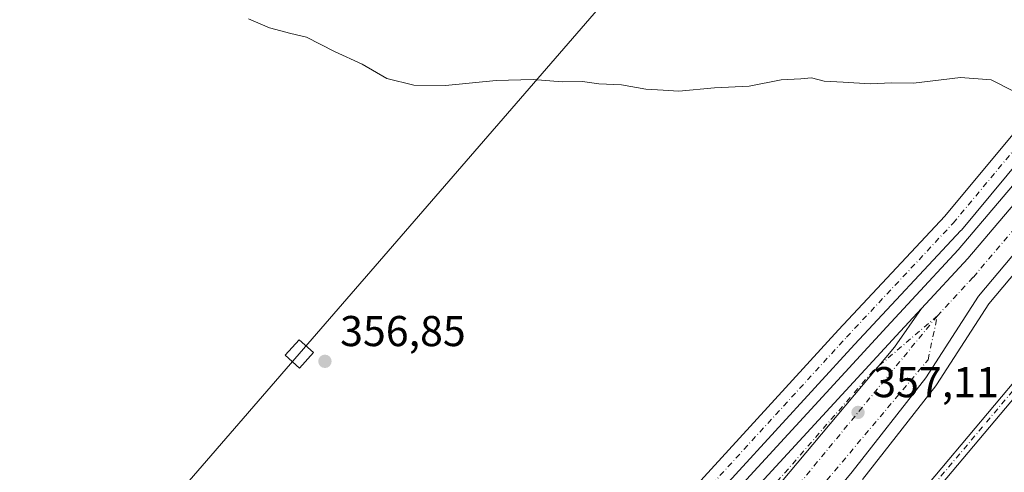
# Model space of a CAD drawing. Units: metres. Extents: x 604592 to 608062, y 4692203 to 4694568.
# Drawn here: x 604931 to 605159, y 4693945 to 4694050 of the extents above; entities that cross this region are included whole.
import ezdxf

# ---------------------------------------------------------------- set-up
doc = ezdxf.new("R2010")
doc.units = ezdxf.units.M
doc.header["$MEASUREMENT"] = 0
doc.linetypes.add('DGN Style 4', pattern=[2.6384748266838614, 1.318413404963828, -0.6592067024819142, 0.001648016756204785, -0.6592067024819142])
for name, color, linetype, lineweight in [('Carretera de calzada única Cxs', 7, 'Continuous', 13), ('Carretera de calzada única eje', 7, 'DGN Style 4', 0), ('Cultivos herbáceos CxS', 92, 'Continuous', 0), ('Curva de nivel normal', 30, 'Continuous', 0), ('Núcleo urbano CxS', 7, 'Continuous', 0), ('Pista no pavimentada Cxs', 111, 'Continuous', 0), ('Pista no pavimentada eje', 91, 'DGN Style 4', 0), ('Punto de cota en terreno', 7, 'Continuous', 0), ('Rótulo de punto de cota en terreno', 7, 'Continuous', 0), ('Tendido', 6, 'Continuous', 0), ('Torre de tendido Cxs', 51, 'Continuous', 0)]:
    doc.layers.add(name, color=color, linetype=linetype, lineweight=lineweight)
doc.styles.add('Style-Arial', font='txt')

# ---------------------------------------------------------------- blocks, each defined once
blk = doc.blocks.new('*U6')
at = {"layer": 'Núcleo urbano CxS', "color": 7, "linetype": 'Continuous', "lineweight": 0}
for points in [[(604928.1328999996, 4693861.7567, 354.1021000000038), (604957.8031000001, 4693863.1369, 353.8800999999949), (604996.8998999996, 4693864.8991, 353.7045000000071), (605003.4537000004, 4693865.9693, 353.8524999999936), (605010.7345000004, 4693867.840299999, 353.6538), (605016.3357999995, 4693869.694700001, 353.7704999999987), (605017.5591000002, 4693870.228599999, 353.8144999999931), (605017.5662000002, 4693870.231699999, 353.8144999999931), (605017.5733000003, 4693870.234800001, 353.8144999999931), (605037.0702000001, 4693878.636499999, 354.1722000000009), (605043.4823000003, 4693882.474300001, 354.4967000000034), (605049.3053000001, 4693887.0777, 354.5227000000014), (605060.1782999998, 4693898.8551, 354.8378999999986), (605092.3114999998, 4693935.614499999, 355.6812000000064), (605092.3617000004, 4693935.6709, 355.6833999999944), (605131.9846999999, 4693978.763699999, 357.2695999999996), (605137.8241999998, 4693985.078400001, 357.6040000000066), (605148.5344000002, 4693996.6602, 358.4352000000072), (605175.1180999996, 4694027.965700001, 360.3702999999951), (605231.7494000001, 4694095.4253, 364.5752999999968)], [(605212.2400000002, 4694051.423699999, 361.6687999999995), (605155.698, 4693984.1043, 358.1132000000071), (605143.5494999997, 4693965.311699999, 357.3122000000003), (605143.3924000004, 4693965.0909, 357.3031000000047), (605126.3424000005, 4693943.310900001, 356.4326000000001)]]:
    blk.add_polyline3d(points, dxfattribs=at)
blk = doc.blocks.new('5PATER')
at = {"layer": 'Punto de cota en terreno', "linetype": 'Continuous', "lineweight": 0}
h = blk.add_hatch(color=51, dxfattribs=at)
edge = h.paths.add_edge_path()
edge.add_ellipse((0, 0), major_axis=(-0.1095731443231308, -0.1110710700762829), ratio=0.9994222409660322, start_angle=0, end_angle=360)
blk = doc.blocks.new('*U7')
at = {"layer": 'Carretera de calzada única Cxs', "color": 7, "linetype": 'Continuous', "lineweight": 13}
blk.add_polyline3d([(605094.5701000001, 4693933.640100001, 355.9710000000051), (605134.1901000004, 4693976.7301, 357.6707000000025), (605140.0267000003, 4693983.0416, 358.0090999999957), (605133.8125, 4693974.0724, 357.6481000000058), (605084.9967999998, 4693915.8639, 355.4986999999965)], dxfattribs=at)
blk = doc.blocks.new('*U8')
at = {"layer": 'Carretera de calzada única Cxs', "color": 7, "linetype": 'Continuous', "lineweight": 13}
for points in [[(605209.9401000004, 4694053.350099999, 361.8686000000016), (605153.2801000001, 4693985.890100001, 358.344299999997), (605141.0301000001, 4693966.940099999, 357.4579999999987), (605123.9801000003, 4693945.1601, 356.6448999999994), (605066.0800999999, 4693875.390100001, 354.2688000000053), (605061.8901000004, 4693868.5101, 354.0761999999959), (605059.4402000001, 4693862.9801, 353.9070000000065), (605058.5817999998, 4693860.464500001, 353.8534000000073), (605058.1401000004, 4693859.170100001, 353.8224999999948), (605055.7540999996, 4693849.9705, 353.5717000000004), (605054.1201, 4693843.670100001, 353.4649000000064), (605051.3501000004, 4693835.940099999, 353.2648999999947), (605048.5301000001, 4693831.4101, 353.1647999999986), (605046.0301000001, 4693828.890100001, 353.0521000000008), (605043.1001000004, 4693826.870100001, 352.9719999999944), (605039.8501000004, 4693825.4301, 352.8816999999981), (605028.9101, 4693821.780099999, 352.5525999999954), (605022.1901000004, 4693818.5101, 352.4271000000008), (605017.8901000004, 4693815.960100001, 352.1894000000029), (605009.8301999997, 4693810.100099999, 351.9419000000053), (604993.9402000001, 4693796.0701, 351.5117000000027)], [(604936.1201, 4693738.800100001, 349.5338000000047), (605001.4189999999, 4693816.5656, 352.055600000007), (605003.4918000001, 4693818.563200001, 352.1643999999943), (605010.8901000004, 4693831.210100001, 352.5835999999982), (605013.3000999996, 4693832.370100001, 352.644100000005), (605017.4401000004, 4693838.0801, 352.8874999999971), (605036.8201000001, 4693861.0801, 353.7854999999981), (605042.2801999999, 4693867.390100001, 354.0518000000012), (605043.5100999996, 4693868.7501, 354.0829999999987), (605046.6401000004, 4693872.7301, 354.1578000000009), (605053.6436000001, 4693879.4836, 354.3190000000032), (605070.4446999999, 4693898.533700001, 354.9570999999996), (605084.9967999998, 4693915.8639, 355.4986999999965), (605133.8125, 4693974.0724, 357.6481000000058), (605140.0267000003, 4693983.0416, 358.0090999999957), (605150.7801999999, 4693994.670100001, 358.6931999999942), (605177.4101, 4694026.030099999, 360.3171000000002), (605234.0500999996, 4694093.5001, 363.5840000000026)]]:
    blk.add_polyline3d(points, dxfattribs=at)

msp = doc.modelspace()

# ---------------------------------------------------------------- linework, layer by layer
at = {"layer": 'Carretera de calzada única Cxs', "color": 7, "linetype": 'Continuous', "lineweight": 13}
for points in [[(605140.0267000003, 4693983.0416, 358.0090999999957), (605150.7801999999, 4693994.670100001, 358.6931999999942), (605177.4101, 4694026.030099999, 360.3171000000002), (605234.0500999996, 4694093.5001, 363.5840000000026), (605248.0301000001, 4694110.2601, 364.2719999999972), (605285.6700999998, 4694154.9301, 365.8518999999943), (605319.0301000001, 4694194.960100001, 366.7945000000037), (605345.1700999998, 4694225.800100001, 367.6352000000043), (605374.6401000004, 4694260.100099999, 368.5353999999934), (605376.2756000003, 4694261.850000001, 368.5660000000062), (605410.6297000004, 4694303.243100001, 370.828800000003), (605410.6809, 4694303.302999999, 370.8303000000014), (605423.6984999999, 4694318.225500001, 371.469299999997), (605423.8383999999, 4694318.377, 371.4766999999993), (605449.5113000004, 4694344.6099, 372.3067000000011), (605449.7136000004, 4694344.801200001, 372.3273000000045), (605466.6753000002, 4694359.642100001, 374.8025000000052), (605466.8909999998, 4694359.813300001, 374.8430999999982), (605502.9188000001, 4694387.1516, 376.1489000000001)], [(605328.7136000004, 4694195.022100001, 366.7073999999994), (605253.5500999996, 4694105.640100001, 364.1811000000016), (605209.9401000004, 4694053.350099999, 361.8686000000016), (605153.2801000001, 4693985.890100001, 358.344299999997), (605141.0301000001, 4693966.940099999, 357.4579999999987), (605123.9801000003, 4693945.1601, 356.6448999999994), (605066.0800999999, 4693875.390100001, 354.2688000000053), (605061.8901000004, 4693868.5101, 354.0761999999959), (605059.4402000001, 4693862.9801, 353.9070000000065), (605058.5817999998, 4693860.464500001, 353.8534000000073)], [(605023.9254000002, 4693869.705800001, 353.8755999999994), (605038.4401000004, 4693875.960100001, 354.0553000000073), (605045.1901000004, 4693880.0001, 354.2562000000034), (605051.3501000004, 4693884.870100001, 354.4162000000069), (605062.4101, 4693896.850099999, 354.8303000000014), (605094.5701000001, 4693933.640100001, 355.9710000000051), (605134.1901000004, 4693976.7301, 357.6707000000025), (605140.0267000003, 4693983.0416, 358.0090999999957)], [(605140.0267000003, 4693983.0416, 358.0090999999957), (605133.8125, 4693974.0724, 357.6481000000058), (605084.9967999998, 4693915.8639, 355.4986999999965), (605070.4446999999, 4693898.533700001, 354.9570999999996), (605053.6436000001, 4693879.4836, 354.3190000000032), (605046.6401000004, 4693872.7301, 354.1578000000009)], [(605140.0267000003, 4693983.0416, 358.0090999999957), (605133.8125, 4693974.0724, 357.6481000000058), (605084.9967999998, 4693915.8639, 355.4986999999965), (605070.4446999999, 4693898.533700001, 354.9570999999996), (605053.6436000001, 4693879.4836, 354.3190000000032), (605046.6401000004, 4693872.7301, 354.1578000000009)]]:
    msp.add_polyline3d(points, dxfattribs=at)
at = {"layer": 'Carretera de calzada única eje', "color": 7, "linetype": 'DGN Style 4', "lineweight": 0}
for points in [[(605378.9642000003, 4694259.452600001, 368.4317000000011), (605377.3201000001, 4694257.690099999, 368.3888000000007), (605362.6001000004, 4694240.550100001, 367.9749000000011), (605347.9200999998, 4694223.460100001, 367.5292999999947), (605334.8501000004, 4694208.050100001, 367.0872999999993), (605310.5701000001, 4694179.1801, 366.3315000000002), (605293.8901000004, 4694159.1601, 365.8417000000045), (605269.6001000004, 4694130.280099999, 365.0574999999953), (605250.8000999996, 4694107.960100001, 364.1714000000065), (605243.8000999996, 4694099.5701, 363.8025000000052), (605222.0000999998, 4694073.4301, 362.5280000000057), (605193.6700999998, 4694039.690099999, 361.0185999999958), (605165.3300999999, 4694005.960100001, 359.4403000000021), (605152.0301000001, 4693990.280099999, 358.5154000000039), (605143.7301000003, 4693981.3201, 358.0837999999931)], [(605143.7301000003, 4693981.3201, 358.0837999999931), (605109.2801000001, 4693939.390100001, 356.3798999999999), (605080.3201000001, 4693904.5101, 355.2290999999968), (605072.8000999996, 4693895.890100001, 354.9499999999971), (605064.2500999998, 4693886.120100001, 354.6465000000026), (605058.7301000003, 4693880.120100001, 354.429099999994), (605043.9921000004, 4693861.708900001, 354.0656000000017)], [(605143.7301000003, 4693981.3201, 358.0837999999931), (605128.8668999998, 4693968.5913, 357.3962000000029), (605066.4808999998, 4693896.632300001, 354.8589999999967), (605049.0301000001, 4693879.210100001, 354.2237000000023)], [(605063.4801000003, 4693878.2501, 354.4305000000023), (605093.5239000004, 4693913.985900001, 355.5678999999946), (605118.0916999998, 4693943.2083, 356.5847000000067), (605141.5669, 4693971.131300001, 357.6931999999942), (605143.7301000003, 4693981.3201, 358.0837999999931)]]:
    msp.add_polyline3d(points, dxfattribs=at)
at = {"layer": 'Cultivos herbáceos CxS', "color": 92, "linetype": 'Continuous', "lineweight": 0}
for points in [[(605231.7494000001, 4694095.4253, 364.5752999999968), (605175.1180999996, 4694027.965700001, 360.3702999999951), (605148.5344000002, 4693996.6602, 358.4352000000072), (605137.8241999998, 4693985.078400001, 357.6040000000066), (605131.9846999999, 4693978.763699999, 357.2695999999996), (605092.3617000004, 4693935.6709, 355.6833999999944), (605092.3114999998, 4693935.614499999, 355.6812000000064), (605060.1782999998, 4693898.8551, 354.8378999999986), (605049.3053000001, 4693887.0777, 354.5227000000014), (605043.4823000003, 4693882.474300001, 354.4967000000034), (605037.0702000001, 4693878.636499999, 354.1722000000009), (605017.5733000003, 4693870.234800001, 353.8144999999931), (605017.5662000002, 4693870.231699999, 353.8144999999931), (605017.5591000002, 4693870.228599999, 353.8144999999931), (605016.3357999995, 4693869.694700001, 353.7704999999987), (605010.7345000004, 4693867.840299999, 353.6538), (605003.4537000004, 4693865.9693, 353.8524999999936), (604996.8998999996, 4693864.8991, 353.7045000000071), (604957.8031000001, 4693863.1369, 353.8800999999949), (604928.1328999996, 4693861.7567, 354.1021000000038)], [(605231.7494000001, 4694095.4253, 364.5752999999968), (605175.1180999996, 4694027.965700001, 360.3702999999951), (605148.5344000002, 4693996.6602, 358.4352000000072), (605137.8241999998, 4693985.078400001, 357.6040000000066), (605131.9846999999, 4693978.763699999, 357.2695999999996), (605092.3617000004, 4693935.6709, 355.6833999999944), (605092.3114999998, 4693935.614499999, 355.6812000000064), (605060.1782999998, 4693898.8551, 354.8378999999986), (605049.3053000001, 4693887.0777, 354.5227000000014), (605043.4823000003, 4693882.474300001, 354.4967000000034), (605037.0702000001, 4693878.636499999, 354.1722000000009), (605017.5733000003, 4693870.234800001, 353.8144999999931), (605017.5662000002, 4693870.231699999, 353.8144999999931), (605017.5591000002, 4693870.228599999, 353.8144999999931), (605016.3357999995, 4693869.694700001, 353.7704999999987), (605010.7345000004, 4693867.840299999, 353.6538), (605003.4537000004, 4693865.9693, 353.8524999999936), (604996.8998999996, 4693864.8991, 353.7045000000071), (604957.8031000001, 4693863.1369, 353.8800999999949), (604928.1328999996, 4693861.7567, 354.1021000000038)], [(605126.3424000005, 4693943.310900001, 356.4326000000001), (605143.3924000004, 4693965.0909, 357.3031000000047), (605143.5494999997, 4693965.311699999, 357.3122000000003), (605155.698, 4693984.1043, 358.1132000000071), (605212.2400000002, 4694051.423699999, 361.6687999999995)], [(605212.2400000002, 4694051.423699999, 361.6687999999995), (605155.698, 4693984.1043, 358.1132000000071), (605143.5494999997, 4693965.311699999, 357.3122000000003), (605143.3924000004, 4693965.0909, 357.3031000000047), (605126.3424000005, 4693943.310900001, 356.4326000000001)]]:
    msp.add_polyline3d(points, dxfattribs=at)
at = {"layer": 'Curva de nivel normal', "color": 30, "linetype": 'Continuous', "lineweight": 0}
msp.add_polyline3d([(604983.8600000005, 4694050.280099999, 360), (604988.6799999997, 4694048.2401, 360), (604993.6600000003, 4694046.890100001, 360), (604997.3300000001, 4694046.0001, 360), (605003.79, 4694042.6801, 360), (605010.2300000006, 4694039.7501, 360), (605015.9199999999, 4694036.4801, 360), (605022.2400000002, 4694034.920100001, 360), (605029.5300000003, 4694034.790100001, 360), (605041.2999999998, 4694035.960100001, 360), (605049.9400000004, 4694036.200099999, 360), (605056.6399999997, 4694035.6601, 360), (605061.3799999999, 4694035.7401, 360), (605065.1200000001, 4694035.2401, 360), (605070.4500000002, 4694035.0001, 360), (605076.0800000001, 4694033.9901, 360), (605080.0800000001, 4694033.720100001, 360), (605083.7400000002, 4694033.530099999, 360), (605092, 4694034.2601, 360), (605100.04, 4694034.700099999, 360), (605107.5, 4694036.110099999, 360), (605112.0300000003, 4694036.4001, 360), (605114.5300000003, 4694036.590100001, 360), (605117.4199999999, 4694035.8201, 360), (605121.8799999999, 4694035.5801, 360), (605128.1699999999, 4694035.200099999, 360), (605133.0599999996, 4694035.420100001, 360), (605138.2199999997, 4694035.340100001, 360), (605149.0700000003, 4694036.710100001, 360), (605156.25, 4694036.140100001, 360), (605161.2599999999, 4694033.5701, 360)], dxfattribs=at)
at = {"layer": 'Núcleo urbano CxS', "color": 7, "linetype": 'Continuous', "lineweight": 0}
for points in [[(605231.7494000001, 4694095.4253, 364.5752999999968), (605175.1180999996, 4694027.965700001, 360.3702999999951), (605148.5344000002, 4693996.6602, 358.4352000000072), (605137.8241999998, 4693985.078400001, 357.6040000000066), (605131.9846999999, 4693978.763699999, 357.2695999999996), (605092.3617000004, 4693935.6709, 355.6833999999944), (605092.3114999998, 4693935.614499999, 355.6812000000064), (605060.1782999998, 4693898.8551, 354.8378999999986), (605049.3053000001, 4693887.0777, 354.5227000000014), (605043.4823000003, 4693882.474300001, 354.4967000000034), (605037.0702000001, 4693878.636499999, 354.1722000000009), (605017.5733000003, 4693870.234800001, 353.8144999999931), (605017.5662000002, 4693870.231699999, 353.8144999999931), (605017.5591000002, 4693870.228599999, 353.8144999999931), (605016.3357999995, 4693869.694700001, 353.7704999999987), (605010.7345000004, 4693867.840299999, 353.6538), (605003.4537000004, 4693865.9693, 353.8524999999936), (604996.8998999996, 4693864.8991, 353.7045000000071), (604957.8031000001, 4693863.1369, 353.8800999999949), (604928.1328999996, 4693861.7567, 354.1021000000038)], [(605212.2400000002, 4694051.423699999, 361.6687999999995), (605155.698, 4693984.1043, 358.1132000000071), (605143.5494999997, 4693965.311699999, 357.3122000000003), (605143.3924000004, 4693965.0909, 357.3031000000047), (605126.3424000005, 4693943.310900001, 356.4326000000001)]]:
    msp.add_polyline3d(points, dxfattribs=at)
at = {"layer": 'Pista no pavimentada Cxs', "color": 111, "linetype": 'Continuous', "lineweight": 0}
for points in [[(605211.9943000004, 4694078.5965, 365.1989999999932), (605187.5922999998, 4694047.304099999, 362.1392999999953), (605187.5432000002, 4694047.2434, 362.1386999999959), (605149.2984999996, 4694001.234800001, 358.965400000001), (605149.2060000002, 4694001.130100001, 358.9569999999949), (605124.4883000003, 4693974.687700001, 357.2228000000032), (605078.4770999998, 4693924.363500001, 355.7339999999967), (605062.0718, 4693907.0944, 355.5197000000044), (605061.9409999996, 4693906.966399999, 355.5056000000041), (605055.6153999995, 4693901.2159, 355.343200000003), (605055.3044999996, 4693900.975099999, 355.3289999999979), (605054.9595999997, 4693900.786, 355.315499999997), (605049.2090999996, 4693898.1983, 355.116599999994), (605049.0383000001, 4693898.128900001, 355.1052000000054), (605048.7339000005, 4693898.0395, 355.0840000000026), (605039.8372, 4693896.0305, 354.8479999999981), (605032.9811000006, 4693894.385, 354.7127000000037), (605026.2171, 4693890.743000001, 354.5160000000033), (605022.4672999998, 4693886.2432, 354.2992999999988), (605020.5149999997, 4693881.362400001, 354.1334000000061), (605020.7540999996, 4693876.1031, 354.0675999999949), (605023.8688000003, 4693869.8281, 353.8796000000002), (605023.9254000002, 4693869.705800001, 353.8755999999994)], [(605074.8186999997, 4693927.7718, 355.5920000000042), (605120.8169, 4693978.082000001, 356.9438999999985), (605145.5036000004, 4694004.4912, 358.5875999999989), (605183.6732999999, 4694050.409600001, 362.1910999999964)], [(605074.8186999997, 4693927.7718, 355.5920000000042), (605120.8169, 4693978.082000001, 356.9438999999985), (605145.5036000004, 4694004.4912, 358.5875999999989), (605183.6732999999, 4694050.409600001, 362.1910999999964)], [(605187.5432000002, 4694047.2434, 362.1386999999959), (605149.2984999996, 4694001.234800001, 358.965400000001), (605149.2060000002, 4694001.130100001, 358.9569999999949), (605124.4883000003, 4693974.687700001, 357.2228000000032), (605078.4770999998, 4693924.363500001, 355.7339999999967)], [(605058.5817999998, 4693860.464500001, 353.8534000000073), (605061.1310999999, 4693861.621900001, 353.7930999999954), (605064.9217999997, 4693863.619700001, 353.7164000000048), (605068.0960999997, 4693865.689900001, 353.6432999999961), (605071.4567, 4693867.2301, 353.6073000000033), (605076.3661000002, 4693868.424500001, 353.6923999999999), (605080.7506999997, 4693870.303500001, 353.860400000005), (605087.5916999998, 4693875.853700001, 354.0663999999961), (605095.6835000003, 4693883.6845, 354.0286000000052), (605109.9247000003, 4693903.068299999, 354.3414000000048), (605132.5711000003, 4693931.5419, 355.2419999999984), (605169.2163000006, 4693975.119100001, 358.0258999999933)], [(605132.5711000003, 4693931.5419, 355.2419999999984), (605169.2163000006, 4693975.119100001, 358.0258999999933)], [(605171.0736999996, 4693973.598900001, 358.1399999999995), (605134.4291000003, 4693930.022299999, 355.2060000000056), (605111.8317999998, 4693901.610300001, 354.2091999999975), (605097.4979999998, 4693882.100500001, 353.8280999999988), (605089.1853, 4693874.056100001, 353.8972000000067), (605082.0033, 4693868.2291, 353.7544999999955), (605077.1277000001, 4693866.139699999, 353.8003000000026), (605072.2474999996, 4693864.952500001, 353.6888999999938), (605069.2578999996, 4693863.5823, 353.6582999999956), (605066.3470000001, 4693861.683900001, 353.6511000000028), (605063.0493000001, 4693857.785499999, 353.6624000000011), (605059.2791999998, 4693853.6843, 353.6564999999973), (605055.7542000003, 4693849.9705, 353.5717000000004)], [(605171.0736999996, 4693973.598900001, 358.1399999999995), (605134.4291000003, 4693930.022299999, 355.2060000000056)]]:
    msp.add_polyline3d(points, dxfattribs=at)
at = {"layer": 'Pista no pavimentada eje', "color": 91, "linetype": 'DGN Style 4', "lineweight": 0}
for points in [[(605021.6294999998, 4693868.716499999, 353.8200999999972), (605018.2805000005, 4693875.463300001, 354.0059999999939), (605017.9929999998, 4693881.788899999, 354.0871000000043), (605020.2932000002, 4693887.5394, 354.3151999999973), (605024.6061000006, 4693892.7149, 354.5807999999961), (605032.0817, 4693896.7402, 354.7773000000016), (605039.2698999997, 4693898.465399999, 354.9005999999936), (605048.1831999999, 4693900.4781, 355.0381000000052), (605053.9336999999, 4693903.0658, 355.2161999999953), (605060.2593, 4693908.816299999, 355.3986000000005), (605076.6482999995, 4693926.0679, 355.6775000000052), (605122.6524999999, 4693976.3849, 357.030899999998), (605147.3797000004, 4694002.837300001, 358.7948000000033), (605185.6206999999, 4694048.841499999, 362.1597000000039), (605210.0603999998, 4694080.1819, 365.5893999999971), (605243.9885, 4694119.572899999, 366.1754999999976), (605280.2167999997, 4694160.4016, 366.3908999999985), (605322.7706000004, 4694208.993600001, 367.3340999999928)], [(605170.0674999999, 4693974.422300001, 358.0739999999932), (605133.4227, 4693930.8455, 355.2151000000013), (605110.7987000003, 4693902.4001, 354.286300000007), (605096.5151000004, 4693882.958500001, 353.9330000000046), (605088.3221000005, 4693875.029899999, 353.9714999999997), (605081.3249000004, 4693869.352700001, 353.8108000000066), (605076.7150999998, 4693867.3773, 353.6523000000016), (605071.8191000001, 4693866.1863, 353.6392999999953), (605068.6284999996, 4693864.723900001, 353.6429000000062), (605065.4773000004, 4693862.6687, 353.6638999999996), (605062.0740999999, 4693858.645500001, 353.6808000000019), (605058.3290999997, 4693854.571699999, 353.6834999999992), (605052.3422999998, 4693848.2643, 353.5580000000046)]]:
    msp.add_polyline3d(points, dxfattribs=at)
at = {"layer": 'Tendido', "color": 6, "linetype": 'Continuous', "lineweight": 0, "extrusion": (-0.7559750873247265, 0.654552474901474, 0.007919908126208937), "elevation": 2615092.657541121, "flags": 128}
msp.add_lwpolyline([(-3944058.246736203, -20371.06388809737), (-3944155.934891868, -20359.19480741383), (-3944391.368324731, -20350.24874794315), (-3944651.375908595, -20344.15486486487), (-3944931.305908917, -20332.41057581492), (-3945171.124526149, -20330.13866630321), (-3945388.177265373, -20330.73312320504)], dxfattribs=at)
at = {"layer": 'Torre de tendido Cxs', "color": 51, "linetype": 'Continuous', "lineweight": 0}
msp.add_polyline3d([(604998.9000000004, 4693972.82, 366.1288000000059), (604995.6799999997, 4693969.210000001, 363.2544999999955), (604992.3499999996, 4693972.189999999, 364.5434999999998), (604995.5899999999, 4693975.800000001, 363.3390000000072), (604998.9000000004, 4693972.82, 366.1288000000059)], dxfattribs=at)
msp.add_3dface([(604998.9000000004, 4693972.82, 366.1288000000059), (604995.6799999997, 4693969.210000001, 363.2544999999955), (604992.3499999996, 4693972.189999999, 364.5434999999998), (604995.5899999999, 4693975.800000001, 363.3390000000072)], dxfattribs=at)

# ---------------------------------------------------------------- block references
at = {"layer": 'Carretera de calzada única Cxs', "color": 7, "linetype": 'Continuous', "lineweight": 13}
for name in ['*U8', '*U7']:
    msp.add_blockref(name, (0, 0), dxfattribs=at)
at = {"layer": 'Núcleo urbano CxS', "color": 7, "linetype": 'Continuous', "lineweight": 0}
msp.add_blockref('*U6', (0, 0), dxfattribs=at)
at = {"layer": 'Punto de cota en terreno', "color": 7, "linetype": 'Continuous', "lineweight": 0, "xscale": 10, "yscale": 10, "zscale": 10}
for p in [(605001.5700000003, 4693970.779999999, 356.8500000000058), (605125.3200000003, 4693958.92, 357.1100000000006)]:
    msp.add_blockref('5PATER', p, dxfattribs=at)

# ---------------------------------------------------------------- texts
at = {"layer": 'Rótulo de punto de cota en terreno', "color": 7, "linetype": 'Continuous', "lineweight": 0, "style": 'Style-Arial'}
for s, p in [('356,85', (605005.0977999996, 4693974.307800001)), ('357,11', (605128.8477999996, 4693962.447799999))]:
    msp.add_text(s, height=7.000000000000002, dxfattribs=at).set_placement(p)

doc.saveas('drawing.dxf')
